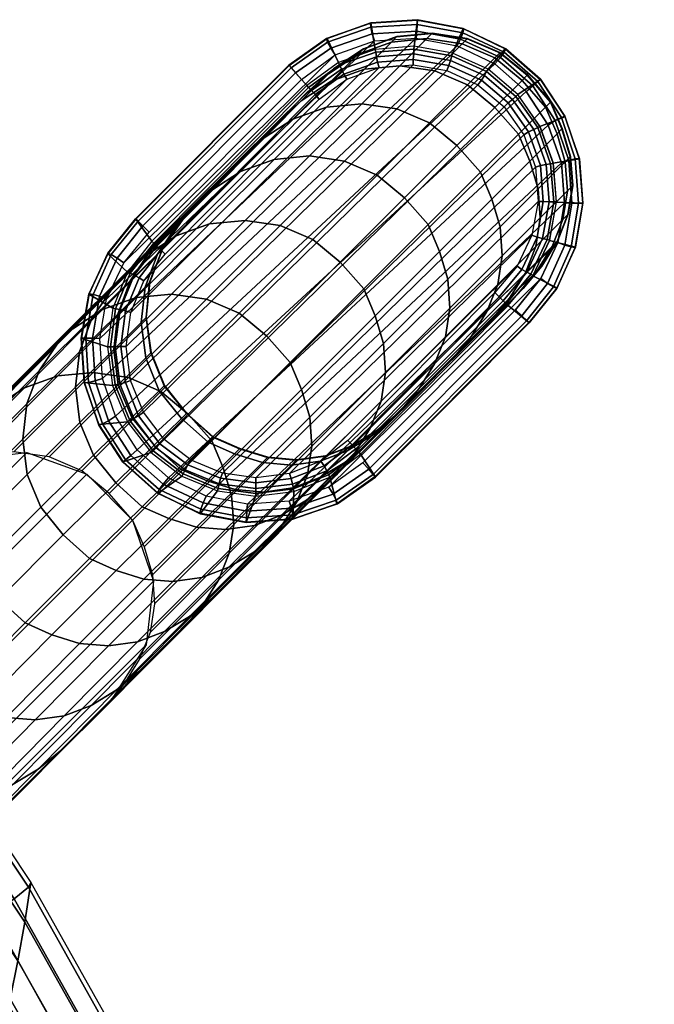
# Model space of a CAD drawing. Units: metres. Extents: x -0.318 to 0.312, y -0.287 to 0.337.
# Drawn here: x 0.25 to 0.287, y 0.224 to 0.282 of the extents above; entities that cross this region are included whole.
import ezdxf

# ---------------------------------------------------------------- set-up
doc = ezdxf.new("R2010")
doc.units = ezdxf.units.M
for name, color, linetype in [('72_CMAN_INSERT', 7, 'Continuous'), ('72_CMAN_SEDUTE_D2_ANY', 252, 'Continuous'), ('72_CMAN_SEDUTE_D3_ADJUASTABLEFEET', 7, 'Continuous'), ('72_CMAN_SEDUTE_D3_FRAME', 7, 'Continuous'), ('72_CMAN_SEDUTE_D3_STEREOFABRIC', 7, 'Continuous')]:
    doc.layers.add(name, color=color, linetype=linetype)

# ---------------------------------------------------------------- blocks, each defined once
blk = doc.blocks.new('72CMAN_SEDUTE_D3_FEETVAD')
for points in [[(0.000308, 0.013889, 0.001349), (0.009316, 0.022923, 0.001349), (0.010358, 0.021762, 0.006447), (0.001239, 0.012598, 0.006448)], [(0.014379, -0.001239, 0.001348), (0.013516, 0.000088, 0.006447), (0.022192, 0.008813, 0.00645), (0.023415, 0.007826, 0.001349)]]:
    blk.add_3dface(points)
mesh = blk.add_polymesh((5, 7))
for k, corner in enumerate([(0.024085, 0.022102, 0.001345), (0.022024, 0.023917, 0.001345), (0.01956, 0.025113, 0.001346), (0.016865, 0.025623, 0.001347), (0.01413, 0.025438, 0.00135), (0.011549, 0.024516, 0.001349), (0.009316, 0.022923, 0.001349), (0.024112, 0.022124, 0.00082), (0.022065, 0.023912, 0.00082), (0.019585, 0.02509, 0.00082), (0.016863, 0.025597, 0.000822), (0.014102, 0.025421, 0.000824), (0.011509, 0.024518, 0.000823), (0.009292, 0.02295, 0.000823), (0.023955, 0.021989, 0.000338), (0.021967, 0.023715, 0.000338), (0.019528, 0.024847, 0.000338), (0.016847, 0.025341, 0.000339), (0.014127, 0.025175, 0.00034), (0.011584, 0.024308, 0.000339), (0.00943, 0.022795, 0.000339), (0.02365, 0.021728, 0), (0.021744, 0.023392, 0), (0.019397, 0.024475, 0), (0.016822, 0.02495, 0), (0.014208, 0.02479, 0), (0.011766, 0.023955, 0), (0.009696, 0.022495, 0), (0.023261, 0.021394, -0.000125), (0.021426, 0.023027, -0.000125), (0.019208, 0.024081, -0.000125), (0.016794, 0.02454, -0.000125), (0.014343, 0.024375, -0.000125), (0.012034, 0.023548, -0.000125), (0.010037, 0.022111, -0.000125)]):
    mesh.set_mesh_vertex(divmod(k, 7), corner)
mesh = blk.add_polymesh((2, 7))
for k, corner in enumerate([(0.022768, 0.021221, 0.006456), (0.021017, 0.022709, 0.006455), (0.018929, 0.02366, 0.006455), (0.016669, 0.02406, 0.006454), (0.014381, 0.023877, 0.006454), (0.012219, 0.023106, 0.006449), (0.010358, 0.021762, 0.006447), (0.024085, 0.022102, 0.001345), (0.022024, 0.023917, 0.001345), (0.01956, 0.025113, 0.001346), (0.016865, 0.025623, 0.001347), (0.01413, 0.025438, 0.00135), (0.011549, 0.024516, 0.001349), (0.009316, 0.022923, 0.001349)]):
    mesh.set_mesh_vertex(divmod(k, 7), corner)
mesh = blk.add_polymesh((2, 7))
for k, corner in enumerate([(0.00039, 0.000334, -0.000125), (-0.000898, 0.002308, -0.000125), (-0.001666, 0.00453, -0.000125), (-0.001823, 0.006878, -0.000125), (-0.001415, 0.009196, -0.000125), (-0.000405, 0.011319, -0.000125), (0.001092, 0.013139, -0.000125), (0.023261, 0.021394, -0.000125), (0.021426, 0.023027, -0.000125), (0.019208, 0.024081, -0.000125), (0.016794, 0.02454, -0.000125), (0.014343, 0.024375, -0.000125), (0.012034, 0.023548, -0.000125), (0.010037, 0.022111, -0.000125)]):
    mesh.set_mesh_vertex(divmod(k, 7), corner)
mesh = blk.add_polymesh((5, 7))
for k, corner in enumerate([(0.022768, 0.021221, 0.006456), (0.021021, 0.022706, 0.006455), (0.018933, 0.023659, 0.006455), (0.016671, 0.02406, 0.006454), (0.014382, 0.023877, 0.006454), (0.01222, 0.023107, 0.006449), (0.010358, 0.021762, 0.006447), (0.022646, 0.021113, 0.006782), (0.020931, 0.022575, 0.006781), (0.01888, 0.023507, 0.00678), (0.016659, 0.023898, 0.006779), (0.014412, 0.023719, 0.006779), (0.01229, 0.022961, 0.006774), (0.010463, 0.021642, 0.006772), (0.022462, 0.020936, 0.007041), (0.020811, 0.02234, 0.00704), (0.018815, 0.023232, 0.007039), (0.016648, 0.023609, 0.007038), (0.014454, 0.023442, 0.007037), (0.012392, 0.022718, 0.007034), (0.010633, 0.021457, 0.007033), (0.02221, 0.020731, 0.007205), (0.020633, 0.022074, 0.007204), (0.018711, 0.022921, 0.007203), (0.016623, 0.023277, 0.007203), (0.01451, 0.023116, 0.007202), (0.012527, 0.022421, 0.007201), (0.010844, 0.021216, 0.007201), (0.021959, 0.020498, 0.007257), (0.020424, 0.021802, 0.007257), (0.018592, 0.022628, 0.007257), (0.016611, 0.022976, 0.007257), (0.014607, 0.022818, 0.007257), (0.012716, 0.022136, 0.007257), (0.011089, 0.020955, 0.007257)]):
    mesh.set_mesh_vertex(divmod(k, 7), corner)
mesh = blk.add_polymesh((2, 7))
for k, corner in enumerate([(0.011088, 0.020957, 0.007257), (0.012716, 0.022136, 0.007257), (0.014607, 0.022818, 0.007257), (0.016612, 0.022976, 0.007257), (0.018593, 0.022628, 0.007257), (0.020425, 0.021801, 0.007257), (0.021959, 0.020498, 0.007257), (0.002026, 0.011846, 0.007257), (0.00078, 0.010261, 0.007257), (0.000002, 0.008401, 0.007257), (-0.000271, 0.006403, 0.007257), (-0.000017, 0.004404, 0.007257), (0.000747, 0.002539, 0.007257), (0.001973, 0.000935, 0.007257)]):
    mesh.set_mesh_vertex(divmod(k, 7), corner)
mesh = blk.add_polymesh((2, 5))
for k, corner in enumerate([(0.009316, 0.022923, 0.001349), (0.009292, 0.02295, 0.000823), (0.00943, 0.022795, 0.000339), (0.009696, 0.022495, 0), (0.010037, 0.022111, -0.000125), (0.000308, 0.013889, 0.001349), (0.00028, 0.013913, 0.000823), (0.000432, 0.013774, 0.000339), (0.00072, 0.013494, 0.000001), (0.001092, 0.013139, -0.000125)]):
    mesh.set_mesh_vertex(divmod(k, 5), corner)
mesh = blk.add_polymesh((2, 7))
for k, corner in enumerate([(0.022192, 0.008813, 0.00645), (0.023661, 0.010573, 0.006448), (0.024631, 0.012646, 0.006453), (0.025037, 0.0149, 0.006453), (0.024847, 0.017181, 0.006455), (0.024071, 0.019336, 0.006455), (0.022768, 0.021221, 0.006456), (0.023415, 0.007826, 0.001349), (0.025067, 0.009867, 0.001349), (0.026156, 0.012248, 0.001349), (0.026603, 0.014831, 0.001347), (0.026397, 0.017444, 0.001346), (0.025537, 0.019919, 0.001345), (0.024085, 0.022102, 0.001345)]):
    mesh.set_mesh_vertex(divmod(k, 7), corner)
mesh = blk.add_polymesh((5, 7))
for k, corner in enumerate([(0.024085, 0.022102, 0.001345), (0.025537, 0.019919, 0.001345), (0.026397, 0.017444, 0.001346), (0.026603, 0.014831, 0.001347), (0.026156, 0.012248, 0.001349), (0.025067, 0.009867, 0.001349), (0.023415, 0.007826, 0.001349), (0.024112, 0.022124, 0.00082), (0.025539, 0.019954, 0.00082), (0.026387, 0.017468, 0.00082), (0.026586, 0.01483, 0.000821), (0.026145, 0.012221, 0.000823), (0.025069, 0.009828, 0.000823), (0.023442, 0.0078, 0.000823), (0.023955, 0.021989, 0.000338), (0.025329, 0.019875, 0.000338), (0.02615, 0.017436, 0.000338), (0.026335, 0.014836, 0.000338), (0.025909, 0.012263, 0.000339), (0.024865, 0.009915, 0.000339), (0.023292, 0.007944, 0.000338), (0.02365, 0.021728, 0), (0.024971, 0.01969, 0), (0.025767, 0.017346, -0.000001), (0.02594, 0.014845, -0.000002), (0.025531, 0.012371, -0.000002), (0.024518, 0.010115, -0.000003), (0.023002, 0.00822, -0.000003), (0.023261, 0.021394, -0.000125), (0.024558, 0.019423, -0.000125), (0.025344, 0.017205, -0.000125), (0.025514, 0.014855, -0.000125), (0.025116, 0.012533, -0.000125), (0.02412, 0.010401, -0.000125), (0.022629, 0.008573, -0.000125)]):
    mesh.set_mesh_vertex(divmod(k, 7), corner)
mesh = blk.add_polymesh((2, 5))
for k, corner in enumerate([(0.011089, 0.020955, 0.007257), (0.010844, 0.021216, 0.007201), (0.010633, 0.021457, 0.007033), (0.010463, 0.021642, 0.006772), (0.010358, 0.021762, 0.006447), (0.002026, 0.011846, 0.007257), (0.001768, 0.012094, 0.007201), (0.001536, 0.012314, 0.007033), (0.001355, 0.012489, 0.006774), (0.001239, 0.012598, 0.006448)]):
    mesh.set_mesh_vertex(divmod(k, 5), corner)
mesh = blk.add_polymesh((2, 7))
for k, corner in enumerate([(0.013658, -0.000427, -0.000125), (0.011648, -0.001863, -0.000125), (0.009325, -0.002683, -0.000125), (0.006865, -0.002864, -0.000125), (0.004444, -0.002395, -0.000125), (0.00223, -0.00131, -0.000125), (0.00039, 0.000334, -0.000125), (0.022629, 0.008573, -0.000125), (0.02412, 0.010401, -0.000125), (0.025116, 0.012533, -0.000125), (0.025514, 0.014855, -0.000125), (0.025344, 0.017205, -0.000125), (0.024558, 0.019423, -0.000125), (0.023261, 0.021394, -0.000125)]):
    mesh.set_mesh_vertex(divmod(k, 7), corner)
mesh = blk.add_polymesh((5, 7))
for k, corner in enumerate([(0.021959, 0.020498, 0.007257), (0.023121, 0.018847, 0.007256), (0.023801, 0.016949, 0.007256), (0.023963, 0.014938, 0.007256), (0.023601, 0.012954, 0.007256), (0.022731, 0.011135, 0.007257), (0.021418, 0.009578, 0.007257), (0.02221, 0.020731, 0.007205), (0.023407, 0.019035, 0.007203), (0.024102, 0.017049, 0.007202), (0.024267, 0.014933, 0.007201), (0.023898, 0.012844, 0.007201), (0.023012, 0.010937, 0.0072), (0.021672, 0.009327, 0.007201), (0.022462, 0.020936, 0.007041), (0.023706, 0.019167, 0.007039), (0.024432, 0.017107, 0.007038), (0.024606, 0.014919, 0.007036), (0.024219, 0.012758, 0.007035), (0.023298, 0.010779, 0.007032), (0.021899, 0.009102, 0.007033), (0.022646, 0.021113, 0.006782), (0.02394, 0.019275, 0.006781), (0.0247, 0.017157, 0.00678), (0.024886, 0.014915, 0.006778), (0.024488, 0.012699, 0.006777), (0.023534, 0.010663, 0.006773), (0.022079, 0.008924, 0.006776), (0.022768, 0.021221, 0.006456), (0.024087, 0.019344, 0.006454), (0.024861, 0.01719, 0.006454), (0.02505, 0.014909, 0.006452), (0.024644, 0.012657, 0.006452), (0.023674, 0.010584, 0.006447), (0.022192, 0.008813, 0.00645)]):
    mesh.set_mesh_vertex(divmod(k, 7), corner)
mesh = blk.add_polymesh((2, 7))
for k, corner in enumerate([(0.021959, 0.020498, 0.007257), (0.023121, 0.018847, 0.007256), (0.023801, 0.016949, 0.007256), (0.023963, 0.014938, 0.007256), (0.023601, 0.012954, 0.007256), (0.022731, 0.011135, 0.007257), (0.021418, 0.009578, 0.007257), (0.001973, 0.000935, 0.007257), (0.003555, -0.000277, 0.007257), (0.005393, -0.001041, 0.007257), (0.007364, -0.001311, 0.007257), (0.009339, -0.001061, 0.007257), (0.011188, -0.000325, 0.007257), (0.012773, 0.000882, 0.007257)]):
    mesh.set_mesh_vertex(divmod(k, 7), corner)
mesh = blk.add_polymesh((5, 7))
for k, corner in enumerate([(0.00039, 0.000334, -0.000125), (-0.000898, 0.002308, -0.000125), (-0.001666, 0.00453, -0.000125), (-0.001823, 0.006878, -0.000125), (-0.001415, 0.009196, -0.000125), (-0.000405, 0.011319, -0.000125), (0.001092, 0.013139, -0.000125), (0, 0), (-0.00131, 0.002043, 0), (-0.00209, 0.00439, 0), (-0.002248, 0.00689, 0), (-0.00183, 0.00936, 0.000001), (-0.000802, 0.011607, 0.000001), (0.00072, 0.013494, 0.000001), (-0.000304, -0.000262, 0.000337), (-0.001664, 0.001861, 0.000338), (-0.002474, 0.004301, 0.000338), (-0.00264, 0.006902, 0.000338), (-0.002209, 0.009472, 0.00034), (-0.001145, 0.01181, 0.000339), (0.000432, 0.013774, 0.000339), (-0.000462, -0.000397, 0.00082), (-0.001873, 0.001785, 0.00082), (-0.002716, 0.004269, 0.000821), (-0.002892, 0.006906, 0.000822), (-0.002449, 0.009512, 0.000824), (-0.001352, 0.011893, 0.000824), (0.00028, 0.013913, 0.000823), (-0.000434, -0.000374, 0.001345), (-0.001869, 0.001822, 0.001345), (-0.002726, 0.004294, 0.001346), (-0.002908, 0.006907, 0.001347), (-0.00246, 0.009488, 0.00135), (-0.001348, 0.011856, 0.00135), (0.000308, 0.013889, 0.001349)]):
    mesh.set_mesh_vertex(divmod(k, 7), corner)
mesh = blk.add_polymesh((2, 7))
for k, corner in enumerate([(0.001239, 0.012598, 0.006448), (-0.000179, 0.010789, 0.006449), (-0.00105, 0.008666, 0.006452), (-0.001357, 0.006391, 0.006453), (-0.001063, 0.004114, 0.006455), (-0.000194, 0.001989, 0.006455), (0.001206, 0.000168, 0.006456), (0.000308, 0.013889, 0.001349), (-0.001348, 0.011856, 0.00135), (-0.00246, 0.009488, 0.00135), (-0.002908, 0.006907, 0.001347), (-0.002726, 0.004294, 0.001346), (-0.001869, 0.001822, 0.001345), (-0.000434, -0.000374, 0.001345)]):
    mesh.set_mesh_vertex(divmod(k, 7), corner)
mesh = blk.add_polymesh((5, 7))
for k, corner in enumerate([(0.001239, 0.012598, 0.006448), (-0.000179, 0.010789, 0.006449), (-0.00105, 0.008666, 0.006452), (-0.001357, 0.006391, 0.006453), (-0.001063, 0.004114, 0.006455), (-0.000194, 0.001989, 0.006455), (0.001206, 0.000168, 0.006456), (0.001355, 0.012489, 0.006774), (-0.000037, 0.010714, 0.006775), (-0.000893, 0.008629, 0.006777), (-0.001195, 0.006393, 0.006778), (-0.000907, 0.004156, 0.006778), (-0.000054, 0.002068, 0.006778), (0.001318, 0.00028, 0.006779), (0.001536, 0.012314, 0.007033), (0.000204, 0.010604, 0.007033), (-0.00062, 0.008578, 0.007035), (-0.000909, 0.006397, 0.007035), (-0.000634, 0.004214, 0.007035), (0.000183, 0.002184, 0.007035), (0.001496, 0.000458, 0.007035), (0.001768, 0.012094, 0.007201), (0.000495, 0.010454, 0.007201), (-0.000296, 0.008505, 0.007201), (-0.000573, 0.006401, 0.007201), (-0.000312, 0.004295, 0.007201), (0.000468, 0.002341, 0.007201), (0.001722, 0.000684, 0.007201), (0.002026, 0.011846, 0.007257), (0.00078, 0.010261, 0.007257), (0.000002, 0.008401, 0.007257), (-0.000271, 0.006403, 0.007257), (-0.000017, 0.004404, 0.007257), (0.000747, 0.002539, 0.007257), (0.001973, 0.000935, 0.007257)]):
    mesh.set_mesh_vertex(divmod(k, 7), corner)
mesh = blk.add_polymesh((2, 5))
for k, corner in enumerate([(0.022192, 0.008813, 0.00645), (0.022079, 0.008924, 0.006776), (0.021899, 0.009102, 0.007033), (0.021672, 0.009327, 0.007201), (0.021418, 0.009578, 0.007257), (0.013516, 0.000088, 0.006447), (0.013415, 0.000207, 0.006774), (0.013242, 0.000393, 0.007032), (0.013021, 0.000625, 0.007201), (0.012773, 0.000882, 0.007257)]):
    mesh.set_mesh_vertex(divmod(k, 5), corner)
mesh = blk.add_polymesh((2, 5))
for k, corner in enumerate([(0.023415, 0.007826, 0.001349), (0.023442, 0.0078, 0.000823), (0.023292, 0.007944, 0.000338), (0.023002, 0.00822, -0.000003), (0.022629, 0.008573, -0.000125), (0.014379, -0.001239, 0.001348), (0.014404, -0.001265, 0.000823), (0.014263, -0.001114, 0.000339), (0.013999, -0.000811, 0), (0.013658, -0.000427, -0.000125)]):
    mesh.set_mesh_vertex(divmod(k, 5), corner)
mesh = blk.add_polymesh((5, 7))
for k, corner in enumerate([(0.001206, 0.000168, 0.006456), (0.003008, -0.001215, 0.006456), (0.005101, -0.002086, 0.006455), (0.007348, -0.002396, 0.006453), (0.009599, -0.002117, 0.006453), (0.011707, -0.001282, 0.00645), (0.013516, 0.000088, 0.006447), (0.001318, 0.00028, 0.006779), (0.003087, -0.001076, 0.006779), (0.005145, -0.00193, 0.006779), (0.007354, -0.002232, 0.006778), (0.009567, -0.001958, 0.006778), (0.01164, -0.001138, 0.006776), (0.013415, 0.000207, 0.006774), (0.001496, 0.000458, 0.007035), (0.003202, -0.000839, 0.007035), (0.005203, -0.001656, 0.007035), (0.007358, -0.001946, 0.007034), (0.009517, -0.001682, 0.007035), (0.011532, -0.000896, 0.007033), (0.013242, 0.000393, 0.007032), (0.001722, 0.000684, 0.007201), (0.003358, -0.000555, 0.007201), (0.005284, -0.001336, 0.007201), (0.007362, -0.001613, 0.007201), (0.009444, -0.001359, 0.007201), (0.011382, -0.000608, 0.007201), (0.013021, 0.000625, 0.007201), (0.001973, 0.000935, 0.007257), (0.003555, -0.000277, 0.007257), (0.005393, -0.001041, 0.007257), (0.007364, -0.001311, 0.007257), (0.009339, -0.001061, 0.007257), (0.011188, -0.000325, 0.007257), (0.012773, 0.000882, 0.007257)]):
    mesh.set_mesh_vertex(divmod(k, 7), corner)
mesh = blk.add_polymesh((5, 7))
for k, corner in enumerate([(0.013658, -0.000427, -0.000125), (0.011648, -0.001863, -0.000125), (0.009325, -0.002683, -0.000125), (0.006865, -0.002864, -0.000125), (0.004444, -0.002395, -0.000125), (0.00223, -0.00131, -0.000125), (0.00039, 0.000334, -0.000125), (0.013999, -0.000811, 0), (0.011916, -0.00227, 0.000001), (0.00946, -0.003098, 0), (0.006837, -0.003274, 0), (0.004255, -0.002787, 0), (0.001909, -0.001676, 0), (0, 0), (0.014263, -0.001114, 0.000339), (0.012094, -0.002626, 0.00034), (0.009539, -0.003486, 0.000339), (0.006809, -0.003667, 0.000338), (0.004121, -0.00316, 0.000338), (0.001681, -0.002004, 0.000338), (-0.000304, -0.000262, 0.000337), (0.014404, -0.001265, 0.000823), (0.01217, -0.002833, 0.000825), (0.009565, -0.003729, 0.000823), (0.006793, -0.003921, 0.000821), (0.004065, -0.003399, 0.000821), (0.001578, -0.002204, 0.000821), (-0.000462, -0.000397, 0.00082), (0.014379, -0.001239, 0.001348), (0.012129, -0.002833, 0.001351), (0.009537, -0.003747, 0.001348), (0.006791, -0.003946, 0.001346), (0.00409, -0.00342, 0.001346), (0.001618, -0.002209, 0.001346), (-0.000434, -0.000374, 0.001345)]):
    mesh.set_mesh_vertex(divmod(k, 7), corner)
mesh = blk.add_polymesh((2, 7))
for k, corner in enumerate([(0.001206, 0.000168, 0.006456), (0.003008, -0.001215, 0.006456), (0.005101, -0.002086, 0.006455), (0.007348, -0.002396, 0.006453), (0.009599, -0.002117, 0.006453), (0.011707, -0.001282, 0.00645), (0.013516, 0.000088, 0.006447), (-0.000434, -0.000374, 0.001345), (0.001618, -0.002209, 0.001346), (0.00409, -0.00342, 0.001346), (0.006791, -0.003946, 0.001346), (0.009537, -0.003747, 0.001348), (0.012129, -0.002833, 0.001351), (0.014379, -0.001239, 0.001348)]):
    mesh.set_mesh_vertex(divmod(k, 7), corner)
blk = doc.blocks.new('72CMAN_SEDUTE_D3_FRAMEVAD')
mesh = blk.add_polymesh((21, 5))
for k, corner in enumerate([(0.28118, 0.277468, 0.007348), (0.281196, 0.277484, 0.019249), (0.281178, 0.277467, 0.031149), (0.280886, 0.277174, 0.043039), (0.27929, 0.275578, 0.054697), (0.27981, 0.279052, 0.007348), (0.279824, 0.279066, 0.019249), (0.279802, 0.279045, 0.031149), (0.279505, 0.278748, 0.043039), (0.277907, 0.277151, 0.054697), (0.278193, 0.280374, 0.007348), (0.278208, 0.28039, 0.019249), (0.27819, 0.280373, 0.031149), (0.277896, 0.280081, 0.043039), (0.2763, 0.278486, 0.054697), (0.276269, 0.281186, 0.007348), (0.276286, 0.281204, 0.019249), (0.27627, 0.281192, 0.031149), (0.27598, 0.280905, 0.043039), (0.274384, 0.279313, 0.054697), (0.274202, 0.281497, 0.007348), (0.274219, 0.281513, 0.019249), (0.274203, 0.281496, 0.031149), (0.273912, 0.281202, 0.043039), (0.272316, 0.279608, 0.054697), (0.272121, 0.281313, 0.007348), (0.272138, 0.281325, 0.019249), (0.272124, 0.281299, 0.031149), (0.271834, 0.280996, 0.043039), (0.270237, 0.279399, 0.054697), (0.270164, 0.280585, 0.007348), (0.27018, 0.280601, 0.019249), (0.270162, 0.280583, 0.031149), (0.269869, 0.280289, 0.043039), (0.26827, 0.278697, 0.054697), (0.268423, 0.279425, 0.007348), (0.268438, 0.279443, 0.019249), (0.268417, 0.27943, 0.031149), (0.268122, 0.279141, 0.043039), (0.26652, 0.277552, 0.054697), (0.266857, 0.278035, 0.007348), (0.266873, 0.278051, 0.019249), (0.266857, 0.278034, 0.031149), (0.266565, 0.277741, 0.043039), (0.264964, 0.276151, 0.054697), (0.265392, 0.276538, 0.007348), (0.265408, 0.276554, 0.019249), (0.265393, 0.276536, 0.031149), (0.265102, 0.276242, 0.043039), (0.263501, 0.274653, 0.054697), (0.263939, 0.275029, 0.007348), (0.263955, 0.275046, 0.019249), (0.263939, 0.275029, 0.031149), (0.263648, 0.274736, 0.043039), (0.262045, 0.273148, 0.054697), (0.262435, 0.273572, 0.007348), (0.262451, 0.273589, 0.019249), (0.262436, 0.27357, 0.031149), (0.262145, 0.273276, 0.043039), (0.260542, 0.271689, 0.054697), (0.260935, 0.272109, 0.007348), (0.260951, 0.272126, 0.019249), (0.260935, 0.272109, 0.031149), (0.260644, 0.271816, 0.043039), (0.259039, 0.27023, 0.054697), (0.259533, 0.270554, 0.007348), (0.259546, 0.270574, 0.019249), (0.259526, 0.27056, 0.031149), (0.259231, 0.270271, 0.043039), (0.257623, 0.268689, 0.054697), (0.258351, 0.268828, 0.007348), (0.258367, 0.268846, 0.019249), (0.258351, 0.26883, 0.031149), (0.258061, 0.268538, 0.043039), (0.256454, 0.266955, 0.054697), (0.257602, 0.266879, 0.007348), (0.257621, 0.266896, 0.019249), (0.257613, 0.266876, 0.031149), (0.257331, 0.26658, 0.043039), (0.255726, 0.264997, 0.054697), (0.257392, 0.2648, 0.007348), (0.257407, 0.264817, 0.019249), (0.25739, 0.264798, 0.031149), (0.257099, 0.264503, 0.043039), (0.25549, 0.262921, 0.054697), (0.257676, 0.26273, 0.007348), (0.257688, 0.262746, 0.019249), (0.257666, 0.262727, 0.031149), (0.257369, 0.262431, 0.043039), (0.255757, 0.260849, 0.054697), (0.258462, 0.260795, 0.007348), (0.258477, 0.260813, 0.019249), (0.25846, 0.260796, 0.031149), (0.258168, 0.260502, 0.043039), (0.256558, 0.258922, 0.054697), (0.259763, 0.259161, 0.007348), (0.259779, 0.25918, 0.019249), (0.259767, 0.259166, 0.031149), (0.25948, 0.258875, 0.043039), (0.257871, 0.257297, 0.054697), (0.261328, 0.25777, 0.007348), (0.261343, 0.257788, 0.019249), (0.261327, 0.257769, 0.031149), (0.261036, 0.257474, 0.043039), (0.259425, 0.255894, 0.054697)]):
    mesh.set_mesh_vertex(divmod(k, 5), corner)
mesh = blk.add_polymesh((21, 7))
for k, corner in enumerate([(0.27929, 0.275578, 0.054697), (0.277054, 0.273342, 0.061962), (0.273978, 0.270267, 0.068586), (0.270194, 0.266482, 0.074432), (0.265864, 0.262153, 0.079471), (0.261258, 0.257547, 0.083998), (0.256599, 0.252887, 0.088417), (0.277907, 0.277151, 0.054697), (0.275671, 0.274915, 0.061962), (0.272595, 0.27184, 0.068586), (0.268811, 0.268055, 0.074432), (0.264482, 0.263726, 0.079471), (0.259875, 0.259119, 0.083998), (0.255216, 0.25446, 0.088417), (0.2763, 0.278486, 0.054697), (0.274063, 0.27625, 0.061962), (0.270987, 0.273175, 0.068586), (0.267202, 0.269391, 0.074432), (0.262873, 0.265061, 0.079471), (0.258268, 0.260454, 0.083998), (0.253609, 0.255794, 0.088417), (0.274384, 0.279313, 0.054697), (0.272146, 0.277078, 0.061962), (0.269069, 0.274004, 0.068586), (0.265284, 0.27022, 0.074432), (0.260955, 0.265889, 0.079471), (0.256351, 0.261281, 0.083998), (0.251692, 0.256621, 0.088417), (0.272316, 0.279608, 0.054697), (0.270077, 0.277375, 0.061962), (0.266999, 0.274302, 0.068586), (0.263213, 0.270517, 0.074432), (0.258885, 0.266186, 0.079471), (0.254282, 0.261577, 0.083998), (0.249624, 0.256915, 0.088417), (0.270237, 0.279399, 0.054697), (0.267997, 0.277167, 0.061962), (0.264917, 0.274095, 0.068586), (0.261131, 0.27031, 0.074432), (0.256805, 0.265978, 0.079471), (0.252202, 0.261367, 0.083998), (0.247546, 0.256704, 0.088417), (0.26827, 0.278697, 0.054697), (0.266028, 0.276466, 0.061962), (0.262947, 0.273395, 0.068586), (0.259161, 0.26961, 0.074432), (0.254835, 0.265276, 0.079471), (0.250235, 0.260663, 0.083998), (0.245579, 0.256, 0.088417), (0.26652, 0.277552, 0.054697), (0.264277, 0.275323, 0.061962), (0.261195, 0.272253, 0.068586), (0.257408, 0.268469, 0.074432), (0.253084, 0.264133, 0.079471), (0.248485, 0.259518, 0.083998), (0.243831, 0.254853, 0.088417), (0.264964, 0.276151, 0.054697), (0.26272, 0.273924, 0.061962), (0.259636, 0.270855, 0.068586), (0.255849, 0.267071, 0.074432), (0.251526, 0.262734, 0.079471), (0.24693, 0.258117, 0.083998), (0.242277, 0.25345, 0.088417), (0.263501, 0.274653, 0.054697), (0.261254, 0.272427, 0.061962), (0.258169, 0.26936, 0.068586), (0.254382, 0.265577, 0.074432), (0.250061, 0.261238, 0.079471), (0.245466, 0.256619, 0.083998), (0.240815, 0.251951, 0.088417), (0.262045, 0.273148, 0.054697), (0.259796, 0.270924, 0.061962), (0.256709, 0.267859, 0.068586), (0.252922, 0.264075, 0.074432), (0.248602, 0.259735, 0.079471), (0.24401, 0.255114, 0.083998), (0.23936, 0.250445, 0.088417), (0.260542, 0.271689, 0.054697), (0.258291, 0.269468, 0.061962), (0.255202, 0.266404, 0.068586), (0.251415, 0.262621, 0.074432), (0.247097, 0.258279, 0.079471), (0.242507, 0.253656, 0.083998), (0.237858, 0.248985, 0.088417), (0.259039, 0.27023, 0.054697), (0.256787, 0.26801, 0.061962), (0.253697, 0.264948, 0.068586), (0.249909, 0.261165, 0.074432), (0.245592, 0.256822, 0.079471), (0.241004, 0.252196, 0.083998), (0.236357, 0.247524, 0.088417), (0.257623, 0.268689, 0.054697), (0.255369, 0.26647, 0.061962), (0.252277, 0.26341, 0.068586), (0.248489, 0.259627, 0.074432), (0.244174, 0.255282, 0.07947), (0.239588, 0.250655, 0.083998), (0.234943, 0.245981, 0.088416), (0.256454, 0.266955, 0.054697), (0.254199, 0.264738, 0.061962), (0.251106, 0.261679, 0.068586), (0.247318, 0.257897, 0.074432), (0.243004, 0.253551, 0.07947), (0.23842, 0.248921, 0.083998), (0.233776, 0.244246, 0.088416), (0.255726, 0.264997, 0.054697), (0.253469, 0.262782, 0.061962), (0.250375, 0.259724, 0.068586), (0.246587, 0.255942, 0.074432), (0.242275, 0.251595, 0.07947), (0.237693, 0.246963, 0.083998), (0.23305, 0.242287, 0.088416), (0.25549, 0.262921, 0.054697), (0.253232, 0.260707, 0.061962), (0.250137, 0.257651, 0.068586), (0.246349, 0.253869, 0.074432), (0.242038, 0.249521, 0.07947), (0.237458, 0.244888, 0.083998), (0.232816, 0.240211, 0.088416), (0.255757, 0.260849, 0.054697), (0.253498, 0.258636, 0.061962), (0.250402, 0.255581, 0.068586), (0.246614, 0.2518, 0.074432), (0.242304, 0.247451, 0.07947), (0.237725, 0.242817, 0.083998), (0.233084, 0.23814, 0.088416), (0.256558, 0.258922, 0.054697), (0.254298, 0.25671, 0.061962), (0.251201, 0.253656, 0.068586), (0.247413, 0.249875, 0.074432), (0.243104, 0.245525, 0.07947), (0.238526, 0.240891, 0.083998), (0.233885, 0.236212, 0.088416), (0.257871, 0.257297, 0.054697), (0.25561, 0.255085, 0.061962), (0.252513, 0.252032, 0.068586), (0.248725, 0.248251, 0.074432), (0.244416, 0.243901, 0.07947), (0.239839, 0.239266, 0.083998), (0.235199, 0.234588, 0.088416), (0.259425, 0.255894, 0.054697), (0.257165, 0.253683, 0.061962), (0.254067, 0.250629, 0.068586), (0.250279, 0.246848, 0.074432), (0.24597, 0.242499, 0.07947), (0.241393, 0.237863, 0.083998), (0.236753, 0.233185, 0.088416)]):
    mesh.set_mesh_vertex(divmod(k, 7), corner)
mesh = blk.add_polymesh((21, 5))
for k, corner in enumerate([(0.28118, 0.277468, 0.007348), (0.281196, 0.277484, 0.019249), (0.281178, 0.277467, 0.031149), (0.280886, 0.277174, 0.043039), (0.27929, 0.275578, 0.054697), (0.281851, 0.275893, 0.007348), (0.281868, 0.275909, 0.019249), (0.281852, 0.275893, 0.031149), (0.281561, 0.275601, 0.043039), (0.279966, 0.274006, 0.054697), (0.282342, 0.274255, 0.007348), (0.282358, 0.274271, 0.019249), (0.282341, 0.274254, 0.031149), (0.282048, 0.273961, 0.043039), (0.280452, 0.272366, 0.054697), (0.282471, 0.272551, 0.007348), (0.282486, 0.272567, 0.019249), (0.282468, 0.27255, 0.031149), (0.282174, 0.272257, 0.043039), (0.280576, 0.270662, 0.054697), (0.282206, 0.270863, 0.007348), (0.282222, 0.270879, 0.019249), (0.282204, 0.270861, 0.031149), (0.281912, 0.270567, 0.043039), (0.280314, 0.268973, 0.054697), (0.281581, 0.269272, 0.007348), (0.281596, 0.269288, 0.019249), (0.281575, 0.269271, 0.031149), (0.28128, 0.268979, 0.043039), (0.279681, 0.267386, 0.054697), (0.280663, 0.267828, 0.007348), (0.280678, 0.267844, 0.019249), (0.280661, 0.267826, 0.031149), (0.280368, 0.267532, 0.043039), (0.278768, 0.265939, 0.054697), (0.279566, 0.266514, 0.007348), (0.279582, 0.26653, 0.019249), (0.279565, 0.26651, 0.031149), (0.279274, 0.266215, 0.043039), (0.277674, 0.264623, 0.054697), (0.278372, 0.265286, 0.007348), (0.278388, 0.265303, 0.019249), (0.27837, 0.265284, 0.031149), (0.278077, 0.26499, 0.043039), (0.276476, 0.2634, 0.054697), (0.277137, 0.2641, 0.007348), (0.277152, 0.264117, 0.019249), (0.277135, 0.264098, 0.031149), (0.276842, 0.263804, 0.043039), (0.275239, 0.262215, 0.054697), (0.275909, 0.262907, 0.007348), (0.275924, 0.262923, 0.019249), (0.275907, 0.262905, 0.031149), (0.275614, 0.26261, 0.043039), (0.274011, 0.261022, 0.054697), (0.27472, 0.261675, 0.007348), (0.274735, 0.261691, 0.019249), (0.274717, 0.261673, 0.031149), (0.274425, 0.261379, 0.043039), (0.27282, 0.259792, 0.054697), (0.273533, 0.26044, 0.007348), (0.273548, 0.260456, 0.019249), (0.273531, 0.260438, 0.031149), (0.273239, 0.260143, 0.043039), (0.271633, 0.258557, 0.054697), (0.272299, 0.259253, 0.007348), (0.272315, 0.259269, 0.019249), (0.272299, 0.259249, 0.031149), (0.272007, 0.258954, 0.043039), (0.270401, 0.257369, 0.054697), (0.270974, 0.258169, 0.007348), (0.270989, 0.258186, 0.019249), (0.270972, 0.258167, 0.031149), (0.270681, 0.257873, 0.043039), (0.269073, 0.256289, 0.054697), (0.269519, 0.257269, 0.007348), (0.269534, 0.257287, 0.019249), (0.269516, 0.25727, 0.031149), (0.269224, 0.256977, 0.043039), (0.267615, 0.255395, 0.054697), (0.267922, 0.256661, 0.007348), (0.267937, 0.256678, 0.019249), (0.26792, 0.256659, 0.031149), (0.267628, 0.256365, 0.043039), (0.266019, 0.254783, 0.054697), (0.26623, 0.256417, 0.007348), (0.266245, 0.256435, 0.019249), (0.266228, 0.256419, 0.031149), (0.265937, 0.256126, 0.043039), (0.264327, 0.254546, 0.054697), (0.264529, 0.256572, 0.007348), (0.264544, 0.256589, 0.019249), (0.264527, 0.256571, 0.031149), (0.264235, 0.256276, 0.043039), (0.262624, 0.254696, 0.054697), (0.262897, 0.257085, 0.007348), (0.262912, 0.257101, 0.019249), (0.262894, 0.25708, 0.031149), (0.262602, 0.256783, 0.043039), (0.260991, 0.255201, 0.054697), (0.261328, 0.25777, 0.007348), (0.261343, 0.257788, 0.019249), (0.261327, 0.257769, 0.031149), (0.261036, 0.257474, 0.043039), (0.259425, 0.255894, 0.054697)]):
    mesh.set_mesh_vertex(divmod(k, 5), corner)
mesh = blk.add_polymesh((21, 7))
for k, corner in enumerate([(0.27929, 0.275578, 0.054697), (0.277054, 0.273342, 0.061962), (0.273978, 0.270267, 0.068586), (0.270194, 0.266482, 0.074432), (0.265864, 0.262153, 0.079471), (0.261258, 0.257547, 0.083998), (0.256599, 0.252887, 0.088417), (0.279966, 0.274006, 0.054697), (0.27773, 0.27177, 0.061962), (0.274654, 0.268694, 0.068586), (0.27087, 0.26491, 0.074432), (0.26654, 0.26058, 0.079471), (0.261934, 0.255974, 0.083998), (0.257275, 0.251314, 0.088417), (0.280452, 0.272366, 0.054697), (0.278215, 0.270131, 0.061962), (0.275139, 0.267056, 0.068586), (0.271354, 0.263271, 0.074432), (0.267025, 0.258942, 0.079471), (0.26242, 0.254335, 0.083998), (0.257761, 0.249675, 0.088417), (0.280576, 0.270662, 0.054697), (0.278339, 0.268427, 0.061962), (0.275262, 0.265353, 0.068586), (0.271477, 0.261569, 0.074432), (0.267149, 0.257239, 0.079471), (0.262545, 0.252631, 0.083998), (0.257887, 0.247971, 0.088417), (0.280314, 0.268973, 0.054697), (0.278076, 0.26674, 0.061962), (0.274998, 0.263667, 0.068586), (0.271213, 0.259883, 0.074432), (0.266886, 0.255552, 0.079471), (0.262283, 0.250943, 0.083998), (0.257626, 0.246282, 0.088417), (0.279681, 0.267386, 0.054697), (0.277441, 0.265154, 0.061962), (0.274362, 0.262082, 0.068586), (0.270577, 0.258299, 0.074432), (0.266251, 0.253967, 0.079471), (0.26165, 0.249356, 0.083998), (0.256994, 0.244694, 0.088417), (0.278768, 0.265939, 0.054697), (0.276527, 0.263708, 0.061962), (0.273447, 0.260638, 0.068586), (0.269662, 0.256855, 0.074432), (0.265338, 0.252522, 0.079471), (0.260738, 0.247909, 0.083998), (0.256083, 0.243246, 0.088417), (0.277674, 0.264623, 0.054697), (0.275431, 0.262394, 0.061962), (0.27235, 0.259325, 0.068586), (0.268565, 0.255542, 0.074432), (0.264242, 0.251207, 0.079471), (0.259644, 0.246593, 0.083998), (0.25499, 0.241929, 0.088417), (0.276476, 0.2634, 0.054697), (0.274232, 0.261172, 0.061962), (0.271149, 0.258105, 0.068586), (0.267363, 0.254322, 0.074432), (0.263042, 0.249986, 0.079471), (0.258446, 0.24537, 0.083998), (0.253794, 0.240704, 0.088417), (0.275239, 0.262215, 0.054697), (0.272993, 0.25999, 0.061962), (0.269908, 0.256924, 0.068586), (0.266123, 0.253141, 0.074432), (0.261803, 0.248804, 0.079471), (0.257209, 0.244186, 0.083998), (0.252559, 0.239518, 0.088417), (0.274011, 0.261022, 0.054697), (0.271763, 0.258799, 0.061962), (0.268677, 0.255734, 0.068586), (0.264891, 0.251952, 0.074432), (0.260572, 0.247613, 0.079471), (0.255981, 0.242993, 0.083998), (0.251332, 0.238324, 0.088417), (0.27282, 0.259792, 0.054697), (0.27057, 0.25757, 0.061962), (0.267482, 0.254508, 0.068586), (0.263696, 0.250726, 0.074432), (0.259379, 0.246385, 0.079471), (0.25479, 0.241763, 0.083998), (0.250142, 0.237092, 0.088417), (0.271633, 0.258557, 0.054697), (0.269382, 0.256338, 0.061962), (0.266292, 0.253277, 0.068586), (0.262506, 0.249495, 0.074432), (0.25819, 0.245153, 0.079471), (0.253603, 0.240528, 0.083998), (0.248957, 0.235857, 0.088417), (0.270401, 0.257369, 0.054697), (0.268148, 0.255151, 0.061962), (0.265057, 0.252091, 0.068586), (0.26127, 0.24831, 0.074432), (0.256956, 0.243966, 0.07947), (0.252371, 0.23934, 0.083998), (0.247726, 0.234667, 0.088416), (0.269073, 0.256289, 0.054697), (0.266818, 0.254073, 0.061962), (0.263725, 0.251015, 0.068586), (0.259939, 0.247233, 0.074432), (0.255626, 0.242888, 0.07947), (0.251043, 0.23826, 0.083998), (0.246399, 0.233585, 0.088416), (0.267615, 0.255395, 0.054697), (0.265358, 0.25318, 0.061962), (0.262264, 0.250123, 0.068586), (0.258477, 0.246342, 0.074432), (0.254166, 0.241996, 0.07947), (0.249585, 0.237365, 0.083998), (0.244942, 0.23269, 0.088416), (0.266019, 0.254783, 0.054697), (0.263761, 0.252569, 0.061962), (0.260666, 0.249513, 0.068586), (0.256879, 0.245732, 0.074432), (0.252568, 0.241384, 0.07947), (0.247989, 0.236752, 0.083998), (0.243347, 0.232076, 0.088416), (0.264327, 0.254546, 0.054697), (0.262068, 0.252333, 0.061962), (0.258972, 0.249279, 0.068586), (0.255184, 0.245498, 0.074432), (0.250875, 0.241149, 0.07947), (0.246296, 0.236515, 0.083998), (0.241655, 0.231838, 0.088416), (0.262624, 0.254696, 0.054697), (0.260365, 0.252484, 0.061962), (0.257268, 0.249429, 0.068586), (0.25348, 0.245649, 0.074432), (0.249171, 0.241299, 0.07947), (0.244593, 0.236665, 0.083998), (0.239952, 0.231987, 0.088416), (0.260991, 0.255201, 0.054697), (0.25873, 0.25299, 0.061962), (0.255633, 0.249936, 0.068586), (0.251845, 0.246155, 0.074432), (0.247536, 0.241805, 0.07947), (0.242959, 0.23717, 0.083998), (0.238319, 0.232492, 0.088416), (0.259425, 0.255894, 0.054697), (0.257165, 0.253683, 0.061962), (0.254067, 0.250629, 0.068586), (0.250279, 0.246848, 0.074432), (0.24597, 0.242499, 0.07947), (0.241393, 0.237863, 0.083998), (0.236753, 0.233185, 0.088416)]):
    mesh.set_mesh_vertex(divmod(k, 7), corner)
mesh = blk.add_polymesh((2, 20), dxfattribs=dict(n_close=True))
for k, corner in enumerate([(0.236753, 0.233185, 0.088416), (0.234093, 0.235892, 0.088416), (0.232855, 0.239449, 0.088416), (0.233319, 0.243197, 0.088416), (0.235309, 0.246413, 0.088417), (0.237992, 0.249112, 0.088417), (0.240679, 0.251808, 0.088417), (0.243386, 0.254482, 0.088417), (0.246621, 0.256441, 0.088417), (0.250373, 0.256869, 0.088417), (0.253916, 0.25559, 0.088417), (0.25659, 0.252897, 0.088417), (0.257821, 0.249311, 0.088417), (0.25739, 0.24557, 0.088417), (0.255375, 0.242362, 0.088417), (0.252701, 0.239655, 0.088417), (0.250015, 0.236959, 0.088417), (0.2473, 0.234293, 0.088416), (0.244074, 0.232307, 0.088416), (0.240329, 0.23192, 0.088416), (0.016286, 0.012718, 0.307048), (0.013625, 0.015424, 0.307048), (0.012388, 0.018981, 0.307049), (0.012851, 0.022729, 0.307049), (0.014842, 0.025946, 0.307049), (0.017524, 0.028645, 0.307049), (0.020211, 0.031341, 0.307049), (0.022919, 0.034015, 0.307049), (0.026154, 0.035974, 0.307049), (0.029906, 0.036401, 0.307049), (0.033449, 0.035123, 0.307049), (0.036123, 0.03243, 0.307049), (0.037354, 0.028844, 0.307049), (0.036923, 0.025103, 0.307049), (0.034908, 0.021895, 0.307049), (0.032234, 0.019188, 0.307049), (0.029548, 0.016492, 0.307049), (0.026833, 0.013826, 0.307049), (0.023607, 0.01184, 0.307049), (0.019861, 0.011453, 0.307048)]):
    mesh.set_mesh_vertex(divmod(k, 20), corner)
blk = doc.blocks.new('72CMAN_SEDUTE_D3_VADFABRIC')
mesh = blk.add_polymesh((9, 9))
for k, corner in enumerate([(0.23406, 0.238305, 0.777049), (0.234621, 0.238512, 0.778697), (0.235751, 0.23917, 0.779859), (0.237167, 0.240118, 0.780249), (0.238609, 0.241127, 0.780116), (0.240046, 0.242137, 0.779946), (0.24133, 0.243109, 0.779265), (0.242144, 0.243824, 0.777893), (0.242285, 0.244103, 0.776167), (0.242203, 0.226095, 0.772213), (0.242772, 0.226287, 0.773861), (0.243923, 0.226908, 0.77503), (0.24537, 0.227806, 0.775432), (0.246847, 0.228759, 0.775314), (0.248319, 0.229713, 0.775159), (0.249633, 0.230637, 0.774492), (0.250468, 0.23132, 0.773131), (0.250618, 0.231588, 0.771412), (0.249328, 0.21335, 0.767156), (0.249906, 0.213519, 0.7688), (0.251079, 0.214099, 0.769973), (0.252557, 0.214943, 0.770389), (0.254071, 0.21584, 0.770289), (0.25558, 0.216737, 0.770154), (0.256926, 0.217614, 0.769506), (0.257784, 0.218267, 0.768164), (0.257941, 0.218532, 0.766458), (0.255459, 0.200167, 0.761922), (0.256046, 0.200308, 0.763556), (0.257241, 0.20084, 0.76473), (0.258752, 0.201628, 0.76516), (0.260303, 0.202466, 0.765082), (0.261849, 0.203305, 0.764968), (0.263227, 0.204135, 0.764343), (0.264107, 0.204762, 0.763024), (0.264274, 0.205027, 0.761339), (0.260724, 0.186658, 0.756573), (0.261318, 0.186765, 0.758191), (0.262535, 0.187246, 0.75936), (0.264075, 0.187976, 0.759797), (0.265661, 0.188754, 0.759737), (0.267241, 0.189534, 0.759641), (0.268649, 0.190318, 0.759037), (0.269551, 0.190924, 0.757743), (0.269725, 0.191194, 0.756082), (0.265357, 0.172933, 0.751185), (0.265957, 0.173003, 0.752778), (0.267189, 0.173429, 0.753929), (0.268753, 0.174101, 0.754359), (0.270364, 0.174822, 0.754302), (0.271972, 0.175546, 0.754209), (0.273402, 0.176288, 0.753614), (0.27432, 0.176876, 0.75234), (0.2745, 0.177157, 0.750705), (0.269721, 0.159126, 0.745781), (0.270326, 0.159154, 0.747343), (0.271571, 0.159523, 0.748468), (0.273153, 0.160136, 0.748885), (0.274786, 0.160801, 0.748824), (0.276415, 0.161469, 0.748729), (0.277863, 0.16217, 0.748139), (0.278794, 0.162744, 0.746885), (0.27898, 0.163042, 0.745279), (0.273885, 0.14527, 0.740345), (0.274494, 0.145251, 0.741873), (0.275751, 0.145558, 0.742971), (0.27735, 0.146109, 0.743376), (0.279005, 0.146716, 0.743316), (0.280654, 0.147327, 0.743222), (0.28212, 0.147986, 0.742643), (0.283063, 0.148549, 0.741414), (0.283254, 0.148867, 0.739842), (0.277809, 0.131356, 0.734879), (0.278423, 0.131286, 0.736369), (0.279692, 0.131527, 0.737439), (0.281307, 0.132013, 0.737833), (0.282982, 0.132561, 0.737776), (0.284651, 0.133114, 0.737686), (0.286134, 0.133733, 0.73712), (0.287089, 0.134286, 0.73592), (0.287285, 0.134627, 0.734388)]):
    mesh.set_mesh_vertex(divmod(k, 9), corner)
mesh = blk.add_polymesh((9, 5))
for k, corner in enumerate([(0.24076, 0.234618, 0.748565), (0.241163, 0.23699, 0.755464), (0.241556, 0.239362, 0.762364), (0.241931, 0.241733, 0.769265), (0.242285, 0.244103, 0.776167), (0.248936, 0.222553, 0.744692), (0.249406, 0.224748, 0.751232), (0.249847, 0.226982, 0.757858), (0.250254, 0.22926, 0.76458), (0.250618, 0.231588, 0.771412), (0.256161, 0.209995, 0.740623), (0.256674, 0.212011, 0.74682), (0.257148, 0.2141, 0.753176), (0.257573, 0.21627, 0.759714), (0.257941, 0.218532, 0.766458), (0.262458, 0.197036, 0.736369), (0.26299, 0.198873, 0.742245), (0.263476, 0.200807, 0.748344), (0.263907, 0.202854, 0.754697), (0.264274, 0.205027, 0.761339), (0.267929, 0.183789, 0.73188), (0.268458, 0.185446, 0.73749), (0.26894, 0.187221, 0.743368), (0.269365, 0.189131, 0.749552), (0.269725, 0.191194, 0.756082), (0.272756, 0.170387, 0.727137), (0.273269, 0.171859, 0.73255), (0.273738, 0.173466, 0.738255), (0.274151, 0.175225, 0.744292), (0.2745, 0.177157, 0.750705), (0.277278, 0.156952, 0.722288), (0.277781, 0.158236, 0.72754), (0.278239, 0.159665, 0.733094), (0.278642, 0.16126, 0.738993), (0.27898, 0.163042, 0.745279), (0.281581, 0.143495, 0.717429), (0.282081, 0.144589, 0.722533), (0.282534, 0.145834, 0.72794), (0.282928, 0.147253, 0.733695), (0.283254, 0.148867, 0.739842), (0.285631, 0.130006, 0.71257), (0.286133, 0.130909, 0.717528), (0.286583, 0.131966, 0.722788), (0.28697, 0.133198, 0.728394), (0.287285, 0.134627, 0.734388)]):
    mesh.set_mesh_vertex(divmod(k, 5), corner)
mesh = blk.add_polymesh((9, 9))
for k, corner in enumerate([(0.277809, 0.131356, 0.734879), (0.277608, 0.1298, 0.728965), (0.2773, 0.128476, 0.723422), (0.276901, 0.127357, 0.71821), (0.276427, 0.126414, 0.713289), (0.275897, 0.125618, 0.708617), (0.275328, 0.124942, 0.704155), (0.274732, 0.124358, 0.69986), (0.274123, 0.123841, 0.695693), (0.273885, 0.14527, 0.740345), (0.273675, 0.143527, 0.73428), (0.273362, 0.142014, 0.728589), (0.272962, 0.140705, 0.723231), (0.272492, 0.139572, 0.718164), (0.271968, 0.138586, 0.713349), (0.271408, 0.137718, 0.708745), (0.270824, 0.136941, 0.70431), (0.270228, 0.13623, 0.700003), (0.269721, 0.159126, 0.745781), (0.269502, 0.157212, 0.739579), (0.269184, 0.155522, 0.733747), (0.26878, 0.154029, 0.728245), (0.268308, 0.152706, 0.723032), (0.267786, 0.151525, 0.718068), (0.267227, 0.150458, 0.713313), (0.266647, 0.14948, 0.708725), (0.266056, 0.148564, 0.704265), (0.265357, 0.172933, 0.751185), (0.265129, 0.170867, 0.744858), (0.264802, 0.16901, 0.73889), (0.264391, 0.167339, 0.733242), (0.263911, 0.165828, 0.727873), (0.263381, 0.164449, 0.722746), (0.262816, 0.163178, 0.717822), (0.262229, 0.161988, 0.71306), (0.261632, 0.160856, 0.70842), (0.260724, 0.186658, 0.756573), (0.260488, 0.184459, 0.750132), (0.260151, 0.18245, 0.744021), (0.259727, 0.180611, 0.738204), (0.259235, 0.178916, 0.732645), (0.25869, 0.177341, 0.727308), (0.25811, 0.175862, 0.722158), (0.257508, 0.174456, 0.717158), (0.256894, 0.173102, 0.712272), (0.255459, 0.200167, 0.761922), (0.255218, 0.197856, 0.755371), (0.254876, 0.195712, 0.749095), (0.254448, 0.193715, 0.743063), (0.253953, 0.191843, 0.737245), (0.253406, 0.190075, 0.731612), (0.252824, 0.188388, 0.726135), (0.25222, 0.186764, 0.720784), (0.251606, 0.185183, 0.715527), (0.249328, 0.21335, 0.767156), (0.249086, 0.210951, 0.760504), (0.24875, 0.208684, 0.754045), (0.248336, 0.206536, 0.747758), (0.247858, 0.204488, 0.741623), (0.247334, 0.202521, 0.735619), (0.24678, 0.200618, 0.729726), (0.246206, 0.198763, 0.723923), (0.245625, 0.19694, 0.718187), (0.242203, 0.226095, 0.772213), (0.241966, 0.223629, 0.765473), (0.24165, 0.221256, 0.758829), (0.241267, 0.218963, 0.752272), (0.240832, 0.216739, 0.745792), (0.240361, 0.214569, 0.739379), (0.239866, 0.21244, 0.733023), (0.23936, 0.21034, 0.726713), (0.23885, 0.208259, 0.720439), (0.23406, 0.238305, 0.777049), (0.233833, 0.235797, 0.770238), (0.233549, 0.233331, 0.763414), (0.233216, 0.230902, 0.756579), (0.232848, 0.228502, 0.749735), (0.232457, 0.226122, 0.742886), (0.232054, 0.223756, 0.736033), (0.231649, 0.221396, 0.729177), (0.231248, 0.219039, 0.722321)]):
    mesh.set_mesh_vertex(divmod(k, 9), corner)
mesh = blk.add_polymesh((9, 9))
for k, corner in enumerate([(0.237537, 0.21564, 0.693371), (0.237935, 0.218012, 0.700271), (0.238329, 0.220383, 0.707171), (0.238725, 0.222755, 0.71407), (0.239124, 0.225127, 0.72097), (0.239529, 0.2275, 0.727869), (0.239938, 0.229872, 0.734767), (0.240349, 0.232245, 0.741666), (0.24076, 0.234618, 0.748565), (0.244878, 0.205734, 0.693957), (0.245389, 0.207816, 0.700257), (0.245898, 0.209893, 0.706546), (0.246408, 0.21197, 0.712834), (0.24692, 0.214052, 0.719134), (0.247432, 0.216146, 0.725458), (0.247942, 0.218257, 0.731817), (0.248446, 0.220391, 0.738225), (0.248936, 0.222553, 0.744692), (0.251546, 0.195222, 0.694046), (0.252131, 0.197032, 0.699789), (0.252718, 0.198832, 0.70551), (0.253305, 0.200632, 0.71123), (0.253893, 0.202442, 0.716974), (0.254477, 0.204273, 0.722762), (0.255054, 0.206136, 0.728617), (0.255618, 0.208039, 0.734563), (0.256161, 0.209995, 0.740623), (0.257578, 0.184209, 0.693555), (0.2582, 0.185763, 0.698796), (0.258823, 0.187302, 0.704006), (0.259447, 0.188842, 0.709215), (0.260071, 0.190396, 0.714456), (0.260689, 0.191978, 0.71976), (0.261298, 0.193603, 0.725159), (0.261891, 0.195284, 0.730685), (0.262458, 0.197036, 0.736369), (0.263054, 0.172786, 0.692036), (0.263676, 0.174101, 0.696884), (0.264299, 0.1754, 0.701693), (0.264924, 0.176698, 0.706502), (0.265547, 0.178014, 0.711349), (0.266165, 0.179364, 0.716272), (0.266774, 0.180765, 0.72131), (0.267364, 0.182235, 0.726499), (0.267929, 0.183789, 0.73188), (0.268024, 0.161151, 0.689309), (0.268627, 0.162238, 0.693893), (0.269232, 0.163306, 0.698435), (0.269838, 0.164373, 0.702977), (0.270443, 0.16546, 0.707561), (0.271043, 0.166586, 0.712227), (0.271633, 0.16777, 0.717018), (0.272207, 0.16903, 0.721974), (0.272756, 0.170387, 0.727137), (0.272619, 0.149431, 0.685929), (0.273213, 0.150298, 0.690324), (0.273809, 0.151144, 0.694677), (0.274406, 0.15199, 0.699029), (0.275002, 0.152857, 0.703424), (0.275593, 0.153766, 0.707904), (0.276174, 0.154738, 0.712513), (0.276739, 0.155793, 0.717293), (0.277278, 0.156952, 0.722288), (0.276901, 0.137612, 0.682314), (0.277499, 0.138271, 0.686553), (0.2781, 0.138909, 0.690748), (0.278701, 0.139546, 0.694943), (0.279301, 0.140205, 0.699181), (0.279895, 0.140908, 0.703505), (0.280478, 0.141676, 0.707959), (0.281043, 0.142531, 0.712586), (0.281581, 0.143495, 0.717429), (0.280862, 0.125682, 0.678578), (0.281473, 0.126145, 0.682677), (0.282087, 0.126587, 0.686733), (0.282702, 0.127028, 0.690789), (0.283316, 0.127491, 0.694888), (0.283922, 0.127999, 0.699073), (0.284516, 0.128573, 0.703385), (0.285088, 0.129234, 0.70787), (0.285631, 0.130006, 0.71257)]):
    mesh.set_mesh_vertex(divmod(k, 9), corner)
blk = doc.blocks.new('72_CMAN_SEDUTE_D2_VAD')
at = {"layer": '72_CMAN_SEDUTE_D2_ANY', "linetype": 'Continuous', "lineweight": 0}
for p, q in [((0.544492, 0.410489), (0.552825, 0.397975)), ((0.544492, 0.410489), (0.552825, 0.397975)), ((0.54435, 0.41021), (0.552675, 0.397706)), ((0.552675, 0.397706), (0.54435, 0.41021)), ((0.552675, 0.397706), (0.55184, 0.397024)), ((0.55184, 0.397024), (0.552675, 0.397706)), ((0.552825, 0.397975), (0.552675, 0.397706)), ((0.552675, 0.397706), (0.552825, 0.397975)), ((0.552675, 0.397706), (0.55999, 0.384654)), ((0.55999, 0.384654), (0.552675, 0.397706)), ((0.552825, 0.397975), (0.560148, 0.384918)), ((0.552825, 0.397975), (0.560148, 0.384918)), ((0.55184, 0.397024), (0.559132, 0.384)), ((0.559132, 0.384), (0.55184, 0.397024)), ((0.550526, 0.396099), (0.557787, 0.383123)), ((0.557787, 0.383123), (0.550526, 0.396099))]:
    blk.add_line(p, q, dxfattribs=at)
blk = doc.blocks.new('72cman_sedute2059C984C59AA459FB9D64374683823E1')
blk.add_blockref('72_CMAN_SEDUTE_D2_VAD', (-0.302207, -0.166387))
blk = doc.blocks.new('EDWG1AA58AC57BCC4BF7892CDAB4ED6846EF')
at = {"color": 7}
blk.add_blockref('72cman_sedute2059C984C59AA459FB9D64374683823E1', (0, 0), dxfattribs=at)
at = {"layer": '72_CMAN_SEDUTE_D3_ADJUASTABLEFEET', "color": 0}
blk.add_blockref('72CMAN_SEDUTE_D3_FEETVAD', (0.256487, 0.256692, 0.000001), dxfattribs=at)
at = {"layer": '72_CMAN_SEDUTE_D3_FRAME', "color": 0}
blk.add_blockref('72CMAN_SEDUTE_D3_FRAMEVAD', (0, 0, -0.000115), dxfattribs=at)
at = {"layer": '72_CMAN_SEDUTE_D3_STEREOFABRIC', "color": 0}
blk.add_blockref('72CMAN_SEDUTE_D3_VADFABRIC', (0, 0, 0.041759), dxfattribs=at)
blk = doc.blocks.new('EDWG1EEE7C7EDE90480AB6B0669144E6B52B')
at = {"layer": '72_CMAN_INSERT'}
blk.add_blockref('EDWG1AA58AC57BCC4BF7892CDAB4ED6846EF', (0, 0), dxfattribs=at)

msp = doc.modelspace()

# ---------------------------------------------------------------- block references
msp.add_blockref('EDWG1EEE7C7EDE90480AB6B0669144E6B52B', (0, 0))

doc.saveas('drawing.dxf')
